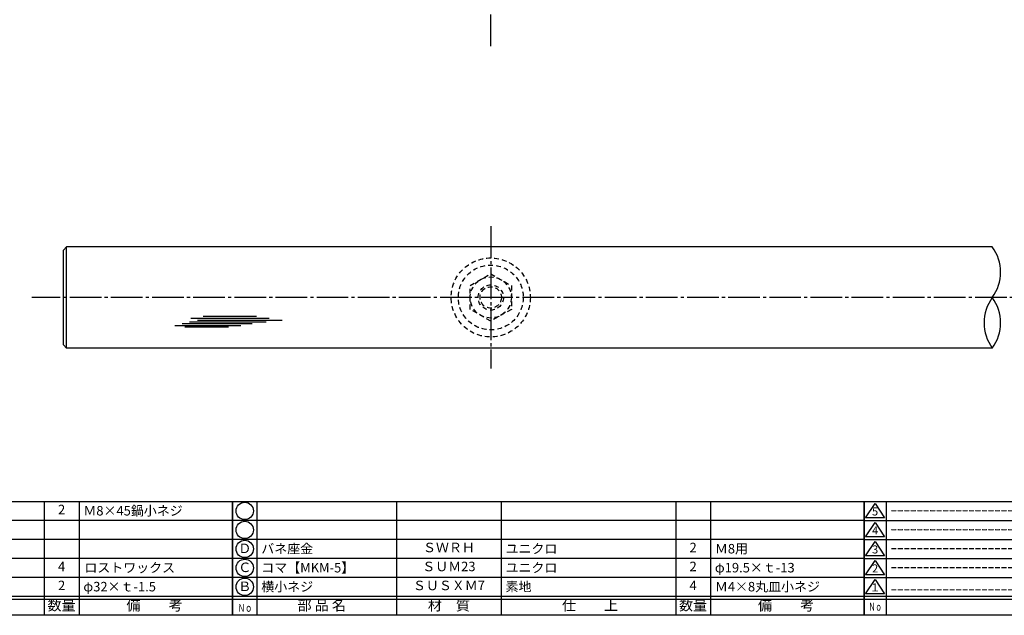
# Model space of a CAD drawing. Units: inches. Extents: x 836 to 1643, y 278 to 838.
# Drawn here: x 997 to 1308, y 278 to 466 of the extents above; entities that cross this region are included whole.
import ezdxf
from ezdxf.enums import TextEntityAlignment as Align

# ---------------------------------------------------------------- set-up
doc = ezdxf.new("R2010")
doc.units = ezdxf.units.IN
doc.header["$MEASUREMENT"] = 0
doc.linetypes.add('CENS', pattern=[13, 10, -1, 1, -1])
doc.linetypes.add('HIDS', pattern=[2.5, 1.5, -1])
for name, color, linetype in [('02-実線-1', 7, 'Continuous'), ('03-細線', 1, 'Continuous'), ('04-破線-1', 5, 'HIDS'), ('06-中心線', 1, 'CENS'), ('11-ﾈｼﾞ関連', 7, 'Continuous'), ('図枠', 7, 'Continuous'), ('図枠-名称', 254, 'Continuous'), ('図枠-文字', 4, 'Continuous'), ('図枠-細線', 251, 'Continuous'), ('図枠-部品名称', 253, 'Continuous')]:
    doc.layers.add(name, color=color, linetype=linetype)
doc.styles.add('STD', font='TXT.shx', dxfattribs={"bigfont": 'bigfont.shx'})

# ---------------------------------------------------------------- blocks, each defined once
blk = doc.blocks.new('A$C503D392F')
at = {"layer": '図枠', "color": 7}
for p, q in [((7.35, 35.76), (7.35, -0.24)), ((144.35, 35.76), (144.35, -0.24)), ((164.35, 35.76), (164.35, -0.24)), ((174.35, 5.76), (0.35, 5.76))]:
    blk.add_line(p, q, dxfattribs=at)
at = {"layer": '図枠'}
blk.add_lwpolyline([(0.35, 35.76), (174.35, 35.76), (174.35, -0.24), (0.35, -0.24)], close=True, dxfattribs=at)
at = {"layer": '図枠-細線', "color": 251}
for p, q in [((0.83, 30.6), (3.83, 35.1)), ((3.83, 35.1), (6.83, 30.6)), ((0.35, 29.76), (174.35, 29.76)), ((6.83, 30.6), (0.83, 30.6)), ((0.83, 24.6), (3.83, 29.1)), ((3.83, 29.1), (6.83, 24.6)), ((0.35, 23.76), (174.35, 23.76)), ((6.83, 24.6), (0.83, 24.6)), ((0.83, 18.6), (3.83, 23.1)), ((3.83, 23.1), (6.83, 18.6)), ((0.35, 17.76), (174.35, 17.76)), ((6.83, 18.6), (0.83, 18.6)), ((0.83, 12.6), (3.83, 17.1)), ((3.83, 17.1), (6.83, 12.6)), ((6.83, 12.6), (0.83, 12.6)), ((0.35, 11.76), (174.35, 11.76)), ((0.83, 6.6), (3.83, 11.1)), ((3.83, 11.1), (6.83, 6.6)), ((6.83, 6.6), (0.83, 6.6)), ((174.35, 4.76), (0.35, 4.76))]:
    blk.add_line(p, q, dxfattribs=at)
at = {"layer": '図枠-文字', "color": 4, "style": 'STD'}
for s, p in [('5', (3.84, 32.26)), ('4', (3.84, 26.26)), ('3', (3.84, 20.26)), ('2', (3.84, 14.26)), ('１', (3.84, 8.26))]:
    blk.add_text(s, height=2.55, dxfattribs=at).set_placement(p, align=Align.MIDDLE)
at = {"layer": '図枠-文字', "color": 4, "style": 'STD', "width": 0.862069}
blk.add_text('Ｎｏ', height=2.5, dxfattribs=at).set_placement((1.83, 1.21), (6, 1.21), align=Align.FIT)
at = {"layer": '図枠-文字', "color": 4, "style": 'STD'}
for s, height, p in [('訂\u3000正\u3000事\u3000項', 3.25, (75.9, 2.33)), ('変更年月日', 2.432, (154.11, 2.33)), ('訂正者', 2.432, (169.3, 2.33))]:
    blk.add_text(s, height=height, dxfattribs=at).set_placement(p, align=Align.MIDDLE_CENTER)
blk = doc.blocks.new('A$C337F4ABC')
for p, q in [((7.2, 36.81), (7.2, 0.81)), ((51.29, 36.81), (51.29, 0.81)), ((84.36, 36.81), (84.36, 0.81)), ((139.47, 36.81), (139.47, 0.81)), ((150.49, 36.81), (150.49, 0.81)), ((198.99, 6.81), (-0.51, 6.81))]:
    blk.add_line(p, q)
for centre in [(3.34, 33.81), (3.34, 27.81), (3.34, 21.81), (3.34, 15.81), (3.34, 9.81)]:
    blk.add_circle(centre, 2.75)
at = {"layer": '図枠'}
blk.add_lwpolyline([(-0.51, 36.81), (198.99, 36.81), (198.99, 0.81), (-0.51, 0.81)], close=True, dxfattribs=at)
at = {"layer": '図枠-細線'}
for p, q in [((198.99, 30.81), (-0.51, 30.81)), ((198.99, 24.81), (-0.51, 24.81)), ((198.99, 18.81), (-0.51, 18.81)), ((198.99, 12.81), (-0.51, 12.81)), ((198.99, 5.81), (-0.51, 5.81))]:
    blk.add_line(p, q, dxfattribs=at)
at = {"layer": '図枠-文字', "color": 4, "style": 'STD', "width": 0.950181}
blk.add_text('Ｎｏ', height=2.5, dxfattribs=at).set_placement((1.12, 1.93), (5.71, 1.93), align=Align.FIT)
at = {"layer": '図枠-文字', "style": 'STD'}
for s, p in [('部 品 名', (27.66, 3.56)), ('材\u3000質', (67.85, 3.56)), ('仕\u3000\u3000上', (112.41, 3.56)), ('数量', (144.96, 3.56)), ('備\u3000\u3000考', (174.35, 3.56))]:
    blk.add_text(s, height=3.25, dxfattribs=at).set_placement(p, align=Align.MIDDLE)

msp = doc.modelspace()

# ---------------------------------------------------------------- linework, layer by layer
at = {"layer": '02-実線-1', "color": 7, "linetype": 'Continuous'}
for p, q in [((1011.931, 394.205), (1010.931, 393.205)), ((1010.931, 363.205), (1010.931, 393.205)), ((1304.375, 394.205), (1011.931, 394.205)), ((1011.931, 362.205), (1011.931, 394.205)), ((1010.931, 363.205), (1011.931, 362.205)), ((1304.375, 362.205), (1011.931, 362.205))]:
    msp.add_line(p, q, dxfattribs=at)
at = {"layer": '02-実線-1'}
for centre, start, end in [((1293.405, 386.205), 323.89587, 36.10413), ((1315.344, 370.205), 143.89587, 216.10413), ((1293.405, 370.205), 323.89587, 36.10413)]:
    msp.add_arc(centre, 13.576, start, end, dxfattribs=at)
at = {"layer": '03-細線', "color": 1, "linetype": 'Continuous'}
for p, q in [((1050.707, 370.503), (1075.024, 370.503)), ((1051.161, 371.639), (1075.933, 371.639)), ((1053.32, 371.071), (1080.023, 371.071)), ((1055.025, 372.32), (1071.956, 372.32)), ((1046.162, 369.368), (1066.956, 369.368)), ((1048.434, 369.935), (1070.592, 369.935)), ((1049.23, 368.913), (1063.092, 368.913))]:
    msp.add_line(p, q, dxfattribs=at)
at = {"layer": '04-破線-1', "color": 5, "linetype": 'HIDS'}
msp.add_circle((1145.931, 378.205), 12.5, dxfattribs=at)
at = {"layer": '04-破線-1'}
msp.add_circle((1145.931, 378.205), 10.25, dxfattribs=at)
at = {"layer": '06-中心線', "color": 1, "linetype": 'CENS'}
for p, q in [((1145.931, 457.705), (1145.931, 667.705)), ((1145.931, 400.705), (1145.931, 355.705)), ((1620.931, 378.205), (1000.931, 378.205))]:
    msp.add_line(p, q, dxfattribs=at)
at = {"layer": '11-ﾈｼﾞ関連', "color": 5, "linetype": 'HIDS'}
for p, q in [((1139.431, 381.958), (1145.931, 385.71)), ((1145.931, 385.71), (1152.431, 381.958)), ((1139.431, 374.452), (1139.431, 381.958)), ((1152.431, 381.958), (1152.431, 374.452)), ((1145.931, 370.699), (1139.431, 374.452)), ((1152.431, 374.452), (1145.931, 370.699))]:
    msp.add_line(p, q, dxfattribs=at)
for radius in [6.5, 4, 3.375]:
    msp.add_circle((1145.931, 378.205), radius, dxfattribs=at)
at = {"layer": '図枠'}
msp.add_lwpolyline([(835.862, 837.705), (1642.862, 837.705), (1642.862, 277.705), (835.862, 277.705)], close=True, dxfattribs=at)

# ---------------------------------------------------------------- block references
for name, p in [('A$C337F4ABC', (865.376, 276.897)), ('A$C337F4ABC', (1064.876, 276.897)), ('A$C503D392F', (1263.509, 277.946))]:
    msp.add_blockref(name, p, dxfattribs=at)

# ---------------------------------------------------------------- texts
at = {"layer": '図枠-名称', "style": 'STD'}
for p in [(1272.222, 310.772), (1272.222, 304.772), (1272.222, 298.772), (1272.222, 292.772), (1272.222, 285.772)]:
    msp.add_text('ｰｰｰｰｰｰｰｰｰｰｰｰｰｰｰｰｰｰｰｰ', height=3, dxfattribs=at).set_placement(p, align=Align.MIDDLE_LEFT)
at = {"layer": '図枠-部品名称', "style": 'STD'}
for s, p in [('2', (1010.36, 310.772)), ('Ｄ', (1068.227, 298.488)), ('ＳＷＲＨ', (1132.706, 298.772)), ('2', (1209.86, 298.772)), ('4', (1010.36, 292.772)), ('Ｃ', (1068.227, 292.488)), ('ＳＵＭ23', (1132.706, 292.772)), ('2', (1209.86, 292.772)), ('2', (1010.36, 286.772)), ('Ｂ', (1068.227, 286.488)), ('ＳＵＳＸＭ7', (1132.706, 286.772)), ('4', (1209.86, 286.772))]:
    msp.add_text(s, height=3, dxfattribs=at).set_placement(p, align=Align.MIDDLE)
for s, p in [('Ｍ8×45鍋小ネジ', (1017.225, 310.772)), ('バネ座金', (1073.437, 298.772)), ('ユニクロ', (1150.592, 298.772)), ('Ｍ8用', (1216.725, 298.772)), ('ロストワックス', (1017.552, 292.772)), ('コマ【MKM-5】', (1073.437, 292.772)), ('ユニクロ', (1150.592, 292.772)), ('φ19.5×ｔ-13', (1216.725, 292.772)), ('φ32×ｔ-1.5', (1017.225, 286.772)), ('横小ネジ', (1073.437, 286.772)), ('素地', (1150.592, 286.772)), ('Ｍ4×8丸皿小ネジ', (1216.725, 286.772))]:
    msp.add_text(s, height=3, dxfattribs=at).set_placement(p, align=Align.MIDDLE_LEFT)

doc.saveas('drawing.dxf')
